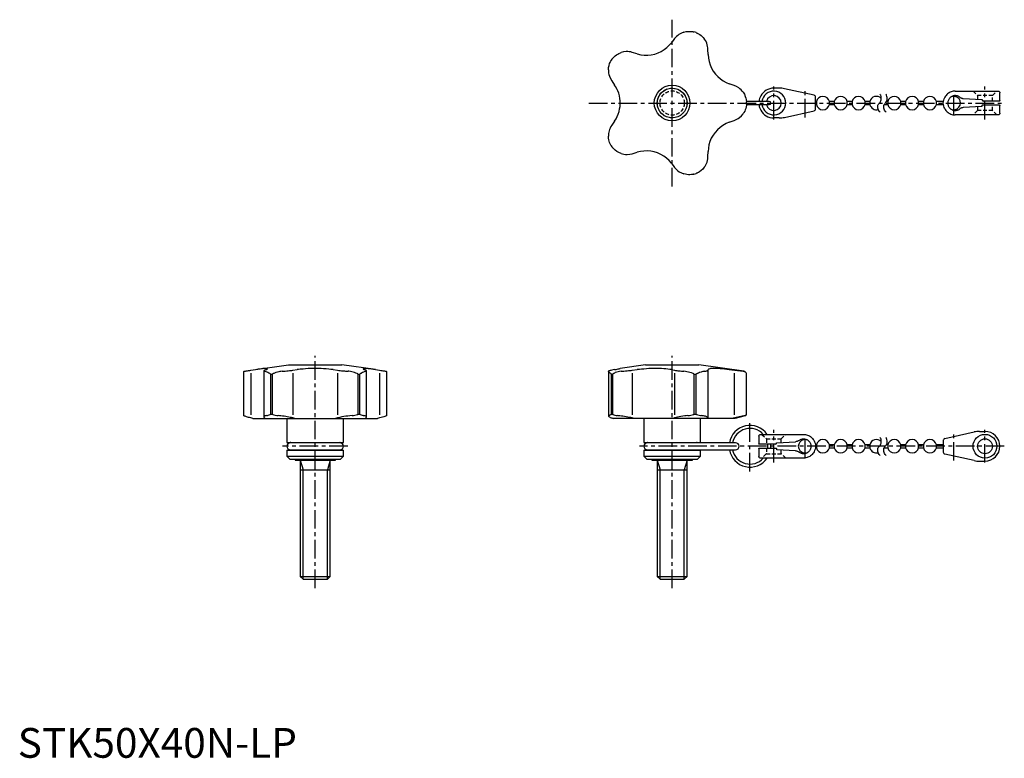
# Model space of a CAD drawing. Extents: x 1 to 332, y 0 to 248.
import ezdxf

# ---------------------------------------------------------------- set-up
doc = ezdxf.new("R2010")
doc.units = 0
doc.header["$LTSCALE"] = 5
doc.linetypes.add('CENTER', pattern=[2, 1.25, -0.25, 0.25, -0.25])
doc.linetypes.add('HIDDEN', pattern=[0.375, 0.25, -0.125])
doc.layers.get('0').update_dxf_attribs({"linetype": 'CONTINUOUS'})
for name, color, linetype in [('1', 1, 'CENTER'), ('2', 2, 'HIDDEN'), ('3', 3, 'CONTINUOUS'), ('4', 4, 'CONTINUOUS')]:
    doc.layers.add(name, color=color, linetype=linetype)
doc.styles.add('STANDARD1', font='txt')

msp = doc.modelspace()

# ---------------------------------------------------------------- linework, layer by layer
for p, q in [((220.84, 241.64), (219.77, 240.26)), ((208.27, 236.52), (206.6, 237.02)), ((232.09, 236.26), (232.05, 238)), ((199.67, 227.48), (200.66, 226.05)), ((240.84, 225.89), (239.2, 226.47)), ((256.02, 225), (254.17, 225)), ((267.7, 222.6), (257.75, 224.81)), ((268.17, 220.49), (268.17, 222.02)), ((315.17, 224), (329.57, 224)), ((330.17, 220.85), (330.17, 223.4)), ((252.67, 220.5), (244.99, 220.5)), ((244.99, 219.5), (252.67, 219.5)), ((268.48, 220.5), (268.17, 220.5)), ((268.17, 219.5), (268.48, 219.5)), ((268.17, 217.98), (268.17, 219.5)), ((268.48, 220.5), (268.48, 219.5)), ((274.48, 220.5), (272.86, 220.5)), ((272.86, 219.5), (272.86, 220.5)), ((272.86, 219.5), (274.48, 219.5)), ((274.48, 220.5), (274.48, 219.5)), ((280.48, 220.5), (278.86, 220.5)), ((278.86, 219.5), (278.86, 220.5)), ((278.86, 219.5), (280.48, 219.5)), ((280.48, 220.5), (280.48, 219.5)), ((286.48, 220.5), (284.86, 220.5)), ((284.86, 219.5), (284.86, 220.5)), ((284.86, 219.5), (286.48, 219.5)), ((286.48, 220.5), (286.48, 219.5)), ((291.29, 219.5), (292.48, 219.5)), ((292.48, 220.5), (292.06, 220.5)), ((292.48, 220.5), (292.48, 219.5)), ((298.48, 220.5), (296.86, 220.5)), ((296.86, 219.5), (296.86, 220.5)), ((296.86, 219.5), (298.48, 219.5)), ((298.48, 220.5), (298.48, 219.5)), ((304.48, 220.5), (302.86, 220.5)), ((302.86, 219.5), (302.86, 220.5)), ((302.86, 219.5), (304.48, 219.5)), ((304.48, 220.5), (304.48, 219.5)), ((311.2, 220.5), (308.86, 220.5)), ((308.86, 219.5), (308.86, 220.5)), ((308.86, 219.5), (311.2, 219.5)), ((317.83, 221.54), (324.17, 221.15)), ((324.17, 218.85), (317.83, 218.46)), ((324.17, 219.15), (324.17, 218.85)), ((324.37, 219.35), (329.97, 219.35)), ((329.97, 220.65), (324.67, 220.65)), ((330.17, 216.6), (330.17, 219.15)), ((257.75, 215.19), (267.7, 217.4)), ((329.57, 216), (315.17, 216)), ((200.66, 213.95), (199.67, 212.52)), ((239.2, 213.53), (240.84, 214.11)), ((256.02, 215), (254.17, 215)), ((206.6, 202.98), (208.27, 203.48)), ((232.05, 202), (232.09, 203.74)), ((219.77, 199.74), (220.84, 198.36)), ((75.91, 129.51), (75.91, 115.04)), ((78.36, 130.22), (91, 132)), ((78.36, 129.21), (78.36, 115.21)), ((82.72, 130.03), (82.72, 114.53)), ((83.48, 130.42), (82.98, 130.22)), ((91, 132), (109, 132)), ((92.52, 130.22), (93.95, 130.42)), ((92.52, 129.21), (92.52, 115.21)), ((106.05, 130.42), (107.48, 130.22)), ((107.48, 129.21), (107.48, 115.21)), ((120.26, 130.42), (109, 132)), ((117.02, 130.22), (116.52, 130.42)), ((117.28, 114.53), (117.28, 130.03)), ((120.26, 130.42), (121.64, 130.22)), ((121.64, 129.21), (121.64, 115.22)), ((124.09, 115.04), (124.09, 129.51)), ((198.57, 129.88), (198.57, 114.83)), ((198.57, 129.88), (198.57, 129.87)), ((200.66, 130.42), (199.67, 130.22)), ((211, 132), (202.54, 130.81)), ((206.6, 130.22), (208.27, 130.42)), ((206.6, 129.21), (206.6, 115.2)), ((211, 132), (229, 132)), ((219.77, 130.42), (220.84, 130.22)), ((220.84, 129.21), (220.84, 115.23)), ((244.14, 129.87), (229, 132)), ((232.05, 130.22), (232.09, 130.42)), ((232.05, 130.22), (232.05, 114.18)), ((239.2, 130.42), (243.87, 129.87)), ((240.84, 129.22), (240.84, 115.19)), ((84.98, 128.88), (84.98, 115.46)), ((84.98, 128.88), (85.64, 128.88)), ((85.64, 115.46), (85.64, 128.88)), ((114.36, 128.88), (114.36, 115.46)), ((114.36, 128.88), (115.02, 128.88)), ((115.02, 115.46), (115.02, 128.88)), ((199.54, 128.88), (199.54, 115.46)), ((199.54, 128.88), (200.02, 128.88)), ((200.02, 115.46), (200.02, 128.88)), ((227.34, 128.88), (227.34, 115.46)), ((227.34, 128.88), (228.11, 128.88)), ((228.11, 115.46), (228.11, 128.88)), ((245, 115.46), (245, 128.88)), ((79, 114), (78.36, 114.18)), ((79, 114), (121, 114)), ((82.98, 114.18), (83.21, 114)), ((84.98, 115.46), (85.64, 115.46)), ((90.5, 114), (90.5, 105.93)), ((93.19, 114), (92.52, 114.18)), ((107.48, 114.18), (106.81, 114)), ((109.5, 105.93), (109.5, 114)), ((114.36, 115.46), (115.02, 115.46)), ((116.79, 114), (117.02, 114.18)), ((121.64, 114.18), (121, 114)), ((124.07, 114.97), (124.09, 115.04)), ((199.54, 115.46), (200.02, 115.46)), ((199.67, 114.18), (200.14, 114)), ((240.93, 114), (200.14, 114)), ((207.38, 114), (206.6, 114.18)), ((210.5, 114), (210.5, 105.93)), ((220.84, 114.18), (220.34, 114)), ((227.34, 115.46), (228.11, 115.46)), ((229.5, 105.93), (229.5, 114)), ((232.07, 114), (232.05, 114.18)), ((244.51, 114.97), (240.07, 114)), ((241.25, 114.07), (240.93, 114)), ((241.25, 114.07), (244.63, 114.97)), ((311.64, 107.27), (321.59, 109.48)), ((323.32, 109.67), (325.17, 109.67)), ((90.5, 105.93), (109.5, 105.93)), ((210.5, 105.93), (229.5, 105.93)), ((249.17, 108.07), (249.17, 105.52)), ((249.77, 108.67), (264.17, 108.67)), ((255.17, 105.82), (261.51, 106.2)), ((311.17, 106.69), (311.17, 105.16)), ((90.5, 103.4), (109.5, 103.4)), ((90.5, 103.4), (90.5, 101.3)), ((108.33, 105.83), (91.67, 105.83)), ((91.67, 103.5), (108.33, 103.5)), ((109.5, 101.3), (109.5, 103.4)), ((210.5, 103.4), (210.5, 101.3)), ((210.5, 103.4), (229.5, 103.4)), ((241.33, 105.83), (211.67, 105.83)), ((211.67, 103.5), (241.33, 103.5)), ((229.5, 101.3), (229.5, 103.4)), ((249.17, 103.82), (249.17, 101.27)), ((254.67, 105.32), (249.37, 105.32)), ((249.37, 104.02), (254.97, 104.02)), ((255.17, 103.52), (255.17, 103.82)), ((261.51, 103.13), (255.17, 103.52)), ((268.48, 105.17), (268.14, 105.17)), ((268.14, 104.17), (268.48, 104.17)), ((268.48, 105.17), (268.48, 104.17)), ((274.48, 105.17), (272.86, 105.17)), ((272.86, 104.17), (272.86, 105.17)), ((272.86, 104.17), (274.48, 104.17)), ((274.48, 105.17), (274.48, 104.17)), ((280.48, 105.17), (278.86, 105.17)), ((278.86, 104.17), (278.86, 105.17)), ((278.86, 104.17), (280.48, 104.17)), ((280.48, 105.17), (280.48, 104.17)), ((286.48, 105.17), (284.86, 105.17)), ((284.86, 104.17), (284.86, 105.17)), ((284.86, 104.17), (286.48, 104.17)), ((286.48, 105.17), (286.48, 104.17)), ((291.29, 104.17), (292.48, 104.17)), ((292.48, 105.17), (292.06, 105.17)), ((292.48, 105.17), (292.48, 104.17)), ((298.48, 105.17), (296.86, 105.17)), ((296.86, 104.17), (296.86, 105.17)), ((296.86, 104.17), (298.48, 104.17)), ((298.48, 105.17), (298.48, 104.17)), ((304.48, 105.17), (302.86, 105.17)), ((302.86, 104.17), (302.86, 105.17)), ((302.86, 104.17), (304.48, 104.17)), ((304.48, 105.17), (304.48, 104.17)), ((311.17, 105.17), (308.86, 105.17)), ((308.86, 104.17), (308.86, 105.17)), ((308.86, 104.17), (311.17, 104.17)), ((311.17, 104.17), (311.17, 102.65)), ((90.5, 101.3), (109.5, 101.3)), ((90.5, 101.3), (91.5, 100.3)), ((91.5, 100.3), (108.5, 100.3)), ((93.21, 100.3), (93.21, 100)), ((93.21, 100), (106.79, 100)), ((95, 100), (95, 60.92)), ((105, 60.92), (105, 100)), ((106.79, 100), (106.79, 100.3)), ((108.5, 100.3), (109.5, 101.3)), ((210.5, 101.3), (211.5, 100.3)), ((210.5, 101.3), (229.5, 101.3)), ((211.5, 100.3), (228.5, 100.3)), ((213.21, 100.3), (213.21, 100)), ((213.21, 100), (226.79, 100)), ((215, 100), (215, 60.92)), ((225, 60.92), (225, 100)), ((226.79, 100), (226.79, 100.3)), ((228.5, 100.3), (229.5, 101.3)), ((264.17, 100.67), (249.77, 100.67)), ((321.59, 99.86), (311.64, 102.06)), ((323.32, 99.67), (325.17, 99.67)), ((95, 96.8), (105, 96.8)), ((215, 96.8), (225, 96.8)), ((95, 60.92), (105, 60.92)), ((95, 60.92), (95.92, 60)), ((95.92, 60), (104.08, 60)), ((104.08, 60), (105, 60.92)), ((215, 60.92), (215.92, 60)), ((215, 60.92), (225, 60.92)), ((215.92, 60), (224.08, 60)), ((224.08, 60), (225, 60.92))]:
    msp.add_line(p, q)
for points in [[(223.95, 243.81), (223.1, 243.48), (222.29, 243.01), (221.89, 242.72), (221.52, 242.4), (221.16, 242.03), (220.84, 241.64)], [(223.95, 243.81), (224.71, 244), (225.48, 244.08), (226.12, 244.08), (226.55, 244.05), (226.84, 244.01), (227.02, 243.97), (227.14, 243.95), (227.22, 243.93), (227.27, 243.92), (227.32, 243.9), (227.33, 243.9), (227.34, 243.9), (227.34, 243.9)], [(228.11, 243.65), (228.12, 243.65), (228.13, 243.64), (228.17, 243.62), (228.29, 243.57), (228.41, 243.52), (228.89, 243.27), (229.36, 242.98), (229.75, 242.69), (230.11, 242.36), (230.47, 241.99), (230.8, 241.59)], [(208.27, 236.52), (209.42, 236.25), (210.6, 236.11), (211.78, 236.09), (212.96, 236.21), (214.13, 236.46), (215.25, 236.84), (216.31, 237.33), (217.32, 237.94), (218.25, 238.65), (219.05, 239.41), (219.77, 240.26)], [(232.05, 238), (232.01, 238.52), (231.93, 239.03), (231.81, 239.55), (231.64, 240.06), (231.28, 240.85), (230.8, 241.59)], [(200.02, 235.02), (200.02, 235.02), (200.03, 235.03), (200.05, 235.07), (200.13, 235.15), (200.2, 235.24), (200.53, 235.57), (200.89, 235.89), (201.28, 236.17), (201.69, 236.43), (202.13, 236.67), (202.6, 236.87), (202.81, 236.94)], [(206.6, 237.02), (206.1, 237.15), (205.58, 237.23), (205.05, 237.27), (204.52, 237.27), (203.66, 237.17), (202.81, 236.94)], [(232.09, 236.26), (232.19, 235.08), (232.41, 233.92), (232.76, 232.79), (233.24, 231.7), (233.84, 230.67), (234.55, 229.72), (235.34, 228.86), (236.23, 228.09), (237.19, 227.43), (238.17, 226.9), (239.2, 226.47)], [(198.57, 231.12), (198.59, 231.5), (198.63, 231.89), (198.7, 232.28), (198.79, 232.66), (198.99, 233.26), (199.15, 233.66), (199.28, 233.92), (199.37, 234.09), (199.43, 234.19), (199.48, 234.26), (199.5, 234.31), (199.53, 234.34), (199.53, 234.36), (199.54, 234.36), (199.54, 234.36)], [(198.57, 231.12), (198.59, 230.6), (198.64, 230.08), (198.75, 229.56), (198.9, 229.05), (199.23, 228.24), (199.67, 227.48)], [(200.66, 213.95), (201.13, 214.69), (201.53, 215.47), (201.88, 216.3), (202.16, 217.16), (202.35, 218.01), (202.48, 218.88), (202.54, 219.78), (202.52, 220.69), (202.43, 221.55), (202.27, 222.41), (202.03, 223.26), (201.73, 224.09), (201.5, 224.6), (200.97, 225.58), (200.66, 226.05)], [(243.87, 223.6), (243.55, 224.01), (243.2, 224.4), (242.81, 224.76), (242.39, 225.09), (241.65, 225.54), (240.84, 225.89)], [(243.87, 223.6), (244.28, 222.94), (244.6, 222.23), (244.8, 221.62), (244.89, 221.2), (244.94, 220.92), (244.97, 220.73), (244.98, 220.61), (244.99, 220.53), (244.99, 220.48), (245, 220.43), (245, 220.41), (245, 220.41), (245, 220.41)], [(249.77, 222.37), (249.66, 222.16), (249.56, 221.94), (249.39, 221.48), (249.3, 221.12), (249.23, 220.76), (249.2, 220.5)], [(268.17, 222.02), (268.17, 222.02), (268.14, 222.21), (268.04, 222.39), (267.9, 222.52), (267.7, 222.6)], [(311.17, 220), (311.17, 220.01), (311.2, 220.51), (311.3, 221.01), (311.44, 221.44), (311.53, 221.66), (311.64, 221.88)], [(315.17, 224), (314.82, 223.98), (314.48, 223.94), (314.13, 223.86), (313.8, 223.76), (313.48, 223.63), (313.17, 223.46), (312.88, 223.28), (312.6, 223.06), (312.34, 222.83), (312.11, 222.57), (311.89, 222.29), (311.71, 222), (311.64, 221.88)], [(316.72, 221.96), (316.54, 222.09), (316.35, 222.2), (316.16, 222.3), (315.95, 222.37), (315.74, 222.43), (315.53, 222.47), (315.31, 222.5), (315.09, 222.5), (314.88, 222.48), (314.66, 222.45), (314.45, 222.39), (314.24, 222.32), (314.04, 222.23), (313.85, 222.13), (313.67, 222), (313.51, 221.87), (313.35, 221.71), (313.21, 221.55), (313.08, 221.37), (312.97, 221.18), (312.87, 220.99), (312.8, 220.78), (312.74, 220.57), (312.7, 220.36), (312.67, 220.14), (312.67, 219.92), (312.69, 219.71), (312.72, 219.49), (312.78, 219.28), (312.85, 219.07), (312.94, 218.87), (313.04, 218.68), (313.17, 218.5), (313.3, 218.34), (313.46, 218.18), (313.62, 218.04), (313.8, 217.91), (313.99, 217.8), (314.18, 217.7), (314.39, 217.63), (314.6, 217.57), (314.81, 217.53), (315.03, 217.5), (315.25, 217.5), (315.46, 217.52), (315.68, 217.55), (315.89, 217.61), (316.1, 217.68), (316.3, 217.77), (316.49, 217.87), (316.67, 218), (316.72, 218.04)], [(316.72, 221.96), (316.86, 221.86), (317.01, 221.77), (317.17, 221.7), (317.33, 221.63), (317.5, 221.59), (317.67, 221.55), (317.83, 221.54)], [(329.57, 224), (329.78, 223.96), (329.95, 223.87), (330.04, 223.77), (330.11, 223.66), (330.17, 223.4), (330.17, 223.4)], [(245, 219.59), (245, 219.59), (245, 219.58), (244.99, 219.53), (244.98, 219.4), (244.97, 219.27), (244.88, 218.74), (244.75, 218.2), (244.59, 217.74), (244.39, 217.29), (244.15, 216.84), (243.87, 216.4)], [(249.2, 219.5), (249.23, 219.26), (249.29, 218.89), (249.39, 218.52), (249.56, 218.07), (249.66, 217.85), (249.77, 217.63)], [(268.17, 219.5), (268.17, 219.53), (268.16, 219.61), (268.15, 219.73), (268.14, 219.89), (268.14, 220.06), (268.14, 220.22), (268.15, 220.35), (268.16, 220.45), (268.17, 220.5), (268.17, 220.5)], [(311.64, 218.12), (311.44, 218.55), (311.3, 218.99), (311.2, 219.49), (311.17, 219.99), (311.17, 220)], [(330.17, 220.85), (330.17, 220.85), (330.14, 220.75), (330.07, 220.67), (330.02, 220.66), (329.97, 220.65)], [(329.97, 219.35), (330.02, 219.34), (330.07, 219.33), (330.14, 219.25), (330.17, 219.15), (330.17, 219.15)], [(240.84, 214.11), (241.33, 214.3), (241.79, 214.53), (242.25, 214.81), (242.68, 215.13), (243.31, 215.72), (243.87, 216.4)], [(267.7, 217.4), (267.9, 217.48), (268.04, 217.61), (268.14, 217.78), (268.17, 217.98), (268.17, 217.98)], [(311.64, 218.12), (311.82, 217.82), (312.02, 217.53), (312.25, 217.27), (312.5, 217.02), (312.77, 216.8), (313.05, 216.61), (313.36, 216.43), (313.68, 216.29), (314, 216.17), (314.34, 216.09), (314.69, 216.03), (315.03, 216), (315.17, 216)], [(317.83, 218.46), (317.66, 218.44), (317.49, 218.41), (317.32, 218.36), (317.16, 218.3), (317, 218.22), (316.85, 218.13), (316.72, 218.04)], [(330.17, 216.6), (330.17, 216.6), (330.16, 216.47), (330.11, 216.35), (330.05, 216.23), (329.95, 216.13), (329.78, 216.04), (329.68, 216.01), (329.57, 216)], [(199.67, 212.52), (199.4, 212.08), (199.16, 211.61), (198.95, 211.12), (198.79, 210.61), (198.62, 209.76), (198.57, 208.88)], [(239.2, 213.53), (238.11, 213.07), (237.07, 212.5), (236.11, 211.81), (235.22, 211.02), (234.43, 210.13), (233.74, 209.17), (233.17, 208.15), (232.71, 207.07), (232.38, 205.95), (232.18, 204.85), (232.09, 203.74)], [(199.54, 205.64), (199.54, 205.64), (199.53, 205.65), (199.51, 205.69), (199.45, 205.78), (199.39, 205.88), (199.18, 206.3), (198.99, 206.74), (198.83, 207.19), (198.71, 207.66), (198.63, 208.15), (198.58, 208.67), (198.57, 208.88)], [(202.81, 203.06), (202.09, 203.35), (201.41, 203.74), (200.89, 204.11), (200.57, 204.4), (200.36, 204.6), (200.23, 204.73), (200.15, 204.83), (200.09, 204.89), (200.06, 204.93), (200.03, 204.96), (200.02, 204.97), (200.02, 204.98), (200.02, 204.98)], [(202.81, 203.06), (203.3, 202.91), (203.81, 202.81), (204.34, 202.74), (204.88, 202.72), (205.74, 202.79), (206.6, 202.98)], [(219.77, 199.74), (219.01, 200.64), (218.14, 201.44), (217.19, 202.15), (216.16, 202.75), (215.08, 203.23), (213.94, 203.59), (212.8, 203.81), (211.63, 203.91), (210.46, 203.88), (209.36, 203.74), (208.27, 203.48)], [(230.8, 198.41), (231.07, 198.81), (231.31, 199.22), (231.54, 199.69), (231.72, 200.17), (231.87, 200.68), (231.97, 201.2), (232.05, 202)], [(220.84, 198.36), (221.17, 197.96), (221.53, 197.59), (221.94, 197.24), (222.38, 196.93), (223.13, 196.51), (223.95, 196.19)], [(227.34, 196.1), (227.33, 196.1), (227.32, 196.1), (227.27, 196.08), (227.15, 196.06), (227.02, 196.03), (226.49, 195.95), (225.94, 195.91), (225.45, 195.92), (224.96, 195.96), (224.46, 196.05), (223.95, 196.19)], [(230.8, 198.41), (230.3, 197.82), (229.72, 197.29), (229.21, 196.92), (228.84, 196.7), (228.58, 196.56), (228.41, 196.48), (228.3, 196.43), (228.22, 196.4), (228.17, 196.38), (228.13, 196.36), (228.12, 196.36), (228.11, 196.35), (228.11, 196.35)], [(76.19, 129.87), (76.08, 129.83), (76, 129.77), (75.95, 129.69), (75.92, 129.6), (75.91, 129.51)], [(76.19, 129.87), (76.34, 129.9), (76.52, 129.94), (76.74, 129.97), (76.99, 130.01), (77.28, 130.06), (77.6, 130.11), (77.97, 130.16), (78.36, 130.22)], [(83.92, 130.7), (83.91, 130.73), (83.83, 130.77), (83.68, 130.8), (83.46, 130.81), (83.16, 130.81), (82.8, 130.79), (82.38, 130.75), (81.9, 130.7), (81.35, 130.63), (80.85, 130.57), (80.34, 130.5)], [(82.98, 130.22), (82.85, 130.16), (82.77, 130.11), (82.73, 130.05), (82.72, 130.03)], [(82.72, 130.03), (82.73, 130.01), (82.77, 129.97), (82.83, 129.93), (82.93, 129.9), (83.06, 129.87)], [(84.98, 128.88), (84.98, 128.9), (84.97, 128.92), (84.93, 128.96), (84.85, 129.02), (84.76, 129.07), (84.43, 129.25), (84.11, 129.41), (83.83, 129.55), (83.57, 129.68), (83.33, 129.78), (83.13, 129.85), (83.06, 129.87)], [(83.48, 130.42), (83.69, 130.51), (83.84, 130.59), (83.91, 130.67), (83.92, 130.7)], [(88.88, 129.87), (88.5, 129.83), (88.11, 129.77), (87.72, 129.69), (87.34, 129.6), (86.74, 129.41), (86.34, 129.27), (86.08, 129.16), (85.91, 129.09), (85.81, 129.04), (85.74, 129), (85.69, 128.97), (85.66, 128.93), (85.64, 128.91), (85.64, 128.89), (85.64, 128.88)], [(88.88, 129.87), (89.4, 129.91), (89.92, 129.95), (90.44, 129.99), (90.95, 130.04), (91.36, 130.08), (91.76, 130.12), (92.14, 130.17), (92.52, 130.22)], [(106.05, 130.42), (105.31, 130.51), (104.53, 130.59), (103.7, 130.67), (102.84, 130.73), (101.99, 130.77), (101.12, 130.8), (100.22, 130.81), (99.31, 130.81), (98.45, 130.79), (97.59, 130.75), (96.74, 130.7), (95.91, 130.63), (95.4, 130.59), (94.9, 130.53), (94.42, 130.48), (93.95, 130.42)], [(107.48, 130.22), (107.92, 130.16), (108.39, 130.11), (108.88, 130.05), (109.39, 130.01), (109.81, 129.97), (110.24, 129.93), (110.68, 129.9), (111.12, 129.87)], [(114.36, 128.88), (114.36, 128.9), (114.35, 128.92), (114.31, 128.96), (114.22, 129.02), (114.12, 129.07), (113.7, 129.25), (113.26, 129.41), (112.81, 129.55), (112.34, 129.68), (111.85, 129.78), (111.33, 129.85), (111.12, 129.87)], [(116.94, 129.87), (116.81, 129.83), (116.65, 129.77), (116.47, 129.69), (116.26, 129.6), (115.89, 129.41), (115.6, 129.27), (115.4, 129.16), (115.27, 129.09), (115.17, 129.04), (115.11, 129), (115.07, 128.97), (115.04, 128.93), (115.03, 128.91), (115.02, 128.89), (115.02, 128.88)], [(120.26, 130.42), (119.58, 130.51), (118.95, 130.59), (118.37, 130.67), (117.85, 130.73), (117.39, 130.77), (117, 130.8), (116.67, 130.81), (116.41, 130.81), (116.23, 130.79), (116.12, 130.75), (116.08, 130.7), (116.08, 130.7)], [(116.08, 130.7), (116.12, 130.63), (116.2, 130.57), (116.34, 130.5), (116.52, 130.42)], [(116.94, 129.87), (117.09, 129.91), (117.19, 129.95), (117.26, 129.99), (117.28, 130.03)], [(117.28, 130.03), (117.28, 130.04), (117.26, 130.08), (117.21, 130.12), (117.13, 130.17), (117.02, 130.22)], [(121.64, 130.22), (122.04, 130.16), (122.41, 130.11), (122.76, 130.05), (123.07, 130.01), (123.3, 129.97), (123.49, 129.93), (123.67, 129.9), (123.81, 129.87)], [(124.09, 129.51), (124.08, 129.6), (124.04, 129.72), (123.95, 129.82), (123.81, 129.87)], [(199.67, 130.22), (199.4, 130.16), (199.16, 130.11), (198.95, 130.05), (198.79, 130.01), (198.69, 129.97), (198.62, 129.93), (198.58, 129.9), (198.57, 129.88)], [(199.54, 128.88), (199.54, 128.9), (199.53, 128.92), (199.51, 128.96), (199.45, 129.02), (199.39, 129.07), (199.18, 129.25), (198.99, 129.41), (198.83, 129.55), (198.71, 129.68), (198.63, 129.78), (198.58, 129.85), (198.57, 129.87)], [(202.81, 129.87), (202.32, 129.82), (201.85, 129.72), (201.41, 129.6), (200.89, 129.41), (200.57, 129.27), (200.36, 129.16), (200.23, 129.09), (200.15, 129.04), (200.09, 129), (200.06, 128.97), (200.03, 128.93), (200.02, 128.91), (200.02, 128.89), (200.02, 128.88)], [(200.66, 130.42), (201.13, 130.51), (201.53, 130.59), (201.88, 130.67), (202.16, 130.73), (202.36, 130.77), (202.48, 130.8), (202.54, 130.81), (202.54, 130.81)], [(202.81, 129.87), (203.3, 129.91), (203.81, 129.95), (204.34, 129.99), (204.88, 130.04), (205.31, 130.08), (205.74, 130.12), (206.17, 130.17), (206.6, 130.22)], [(219.77, 130.42), (219.21, 130.51), (218.58, 130.59), (217.91, 130.67), (217.19, 130.73), (216.43, 130.77), (215.63, 130.8), (214.8, 130.81), (213.94, 130.81), (213.09, 130.79), (212.21, 130.75), (211.33, 130.7), (210.46, 130.63), (209.72, 130.57), (208.99, 130.5), (208.27, 130.42)], [(220.84, 130.22), (221.17, 130.16), (221.53, 130.11), (221.94, 130.05), (222.38, 130.01), (222.75, 129.97), (223.13, 129.93), (223.54, 129.9), (223.95, 129.87)], [(227.34, 128.88), (227.33, 128.9), (227.32, 128.92), (227.27, 128.97), (227.15, 129.03), (227.02, 129.09), (226.49, 129.29), (225.94, 129.47), (225.45, 129.6), (224.96, 129.72), (224.46, 129.82), (223.95, 129.87)], [(230.8, 129.87), (230.56, 129.83), (230.3, 129.77), (230.02, 129.69), (229.72, 129.6), (229.21, 129.41), (228.84, 129.27), (228.58, 129.16), (228.41, 129.09), (228.3, 129.04), (228.22, 129), (228.17, 128.97), (228.13, 128.93), (228.12, 128.91), (228.11, 128.89), (228.11, 128.88)], [(230.8, 129.87), (231.07, 129.9), (231.31, 129.94), (231.54, 129.98), (231.72, 130.03), (231.87, 130.08), (231.97, 130.13), (232.05, 130.22)], [(239.2, 130.42), (238.38, 130.51), (237.58, 130.59), (236.82, 130.67), (236.11, 130.73), (235.44, 130.77), (234.81, 130.8), (234.24, 130.81), (233.74, 130.81), (233.3, 130.79), (232.92, 130.75), (232.62, 130.7), (232.38, 130.63), (232.23, 130.57), (232.13, 130.5), (232.09, 130.42)], [(245, 128.88), (245, 128.9), (245, 128.92), (244.99, 128.97), (244.98, 129.03), (244.97, 129.09), (244.88, 129.29), (244.75, 129.47), (244.59, 129.6), (244.39, 129.72), (244.15, 129.82), (243.87, 129.87)], [(75.91, 115.04), (75.91, 115.02), (75.93, 114.97)], [(78.36, 114.18), (77.96, 114.29), (77.59, 114.39), (77.24, 114.49), (76.93, 114.59), (76.66, 114.67), (76.43, 114.75), (76.23, 114.82), (76.08, 114.89), (75.99, 114.93), (75.93, 114.97)], [(83.61, 114.97), (83.34, 114.92), (83.11, 114.86), (82.95, 114.8), (82.84, 114.73), (82.76, 114.65), (82.72, 114.56), (82.72, 114.53)], [(82.72, 114.53), (82.73, 114.47), (82.78, 114.38), (82.86, 114.28), (82.98, 114.18)], [(83.61, 114.97), (83.96, 115.05), (84.24, 115.13), (84.55, 115.23), (84.87, 115.36), (84.91, 115.39), (84.94, 115.4), (84.95, 115.42), (84.97, 115.43), (84.97, 115.44), (84.98, 115.45), (84.98, 115.46)], [(85.64, 115.46), (85.64, 115.45), (85.64, 115.44), (85.66, 115.42), (85.75, 115.37), (86.12, 115.25), (86.59, 115.13), (87.08, 115.03), (87.58, 114.97)], [(92.52, 114.18), (92.08, 114.29), (91.61, 114.39), (91.12, 114.49), (90.61, 114.59), (90.1, 114.67), (89.58, 114.75), (89.04, 114.82), (88.49, 114.89), (88.04, 114.93), (87.58, 114.97)], [(112.42, 114.97), (111.68, 114.9), (110.99, 114.83), (110.31, 114.73), (109.63, 114.63), (108.97, 114.51), (108.33, 114.38), (107.72, 114.24), (107.48, 114.18)], [(112.42, 114.97), (112.88, 115.03), (113.33, 115.11), (113.77, 115.21), (114.19, 115.34), (114.25, 115.37), (114.3, 115.39), (114.32, 115.41), (114.35, 115.42), (114.36, 115.44), (114.36, 115.45), (114.36, 115.45), (114.36, 115.46)], [(115.02, 115.46), (115.02, 115.45), (115.03, 115.44), (115.05, 115.42), (115.12, 115.37), (115.44, 115.25), (115.78, 115.13), (116.11, 115.03), (116.39, 114.97)], [(117.28, 114.53), (117.27, 114.59), (117.22, 114.67), (117.13, 114.75), (116.99, 114.82), (116.8, 114.89), (116.61, 114.93), (116.39, 114.97)], [(117.02, 114.18), (117.15, 114.29), (117.23, 114.39), (117.27, 114.49), (117.28, 114.53)], [(124.07, 114.97), (124, 114.93), (123.89, 114.88), (123.69, 114.79), (123.41, 114.69), (123.06, 114.59), (122.65, 114.46), (122.18, 114.33), (121.66, 114.18), (121.64, 114.18)], [(198.73, 114.97), (198.61, 114.9), (198.57, 114.83)], [(198.57, 114.83), (198.57, 114.83), (198.62, 114.73), (198.73, 114.63), (198.92, 114.51), (199.19, 114.38), (199.52, 114.24), (199.67, 114.18)], [(198.73, 114.97), (198.85, 115.03), (199.01, 115.11), (199.21, 115.21), (199.43, 115.34), (199.47, 115.37), (199.5, 115.39), (199.51, 115.41), (199.53, 115.42), (199.53, 115.44), (199.54, 115.45), (199.54, 115.45), (199.54, 115.46)], [(200.02, 115.46), (200.02, 115.45), (200.02, 115.44), (200.04, 115.42), (200.1, 115.37), (200.39, 115.25), (200.77, 115.13), (201.18, 115.03), (201.62, 114.97)], [(206.6, 114.18), (206.1, 114.29), (205.58, 114.39), (205.05, 114.49), (204.51, 114.59), (203.99, 114.67), (203.47, 114.75), (202.95, 114.82), (202.44, 114.89), (202.02, 114.93), (201.62, 114.97)], [(225.24, 114.97), (224.73, 114.93), (224.24, 114.88), (223.58, 114.79), (222.95, 114.69), (222.36, 114.59), (221.81, 114.46), (221.3, 114.33), (220.85, 114.18), (220.84, 114.18)], [(225.24, 114.97), (225.81, 115.04), (226.27, 115.12), (226.73, 115.22), (227.18, 115.36), (227.24, 115.38), (227.28, 115.4), (227.3, 115.41), (227.32, 115.43), (227.33, 115.44), (227.34, 115.45), (227.34, 115.46)], [(228.11, 115.46), (228.11, 115.45), (228.12, 115.44), (228.14, 115.42), (228.23, 115.37), (228.62, 115.25), (229.07, 115.13), (229.5, 115.03), (229.91, 114.97)], [(232.05, 114.18), (232.01, 114.29), (231.93, 114.39), (231.81, 114.49), (231.64, 114.59), (231.43, 114.67), (231.18, 114.75), (230.89, 114.82), (230.56, 114.89), (230.25, 114.93), (229.91, 114.97)], [(244.51, 114.97), (244.73, 115.06), (244.85, 115.14), (244.93, 115.24), (244.99, 115.37), (244.99, 115.39), (244.99, 115.41), (245, 115.42), (245, 115.43), (245, 115.45), (245, 115.45), (245, 115.46)], [(249.17, 108.07), (249.17, 108.07), (249.18, 108.2), (249.23, 108.32), (249.29, 108.43), (249.39, 108.53), (249.56, 108.63), (249.66, 108.66), (249.77, 108.67)], [(262.62, 106.63), (262.48, 106.53), (262.33, 106.44), (262.17, 106.36), (262.01, 106.3), (261.84, 106.25), (261.67, 106.22), (261.51, 106.2)], [(262.62, 106.63), (262.8, 106.76), (262.99, 106.87), (263.18, 106.96), (263.39, 107.04), (263.6, 107.1), (263.81, 107.14), (264.03, 107.16), (264.25, 107.17), (264.46, 107.15), (264.68, 107.11), (264.89, 107.06), (265.1, 106.99), (265.3, 106.9), (265.49, 106.79), (265.67, 106.67), (265.83, 106.53), (265.99, 106.38), (266.13, 106.21), (266.26, 106.04), (266.37, 105.85), (266.47, 105.65), (266.54, 105.45), (266.6, 105.24), (266.64, 105.03), (266.67, 104.81), (266.67, 104.59), (266.65, 104.37), (266.62, 104.16), (266.56, 103.95), (266.49, 103.74), (266.4, 103.54), (266.3, 103.35), (266.17, 103.17), (266.04, 103), (265.88, 102.85), (265.72, 102.7), (265.54, 102.58), (265.35, 102.46), (265.16, 102.37), (264.95, 102.29), (264.74, 102.23), (264.53, 102.19), (264.31, 102.17), (264.09, 102.17), (263.88, 102.18), (263.66, 102.22), (263.45, 102.27), (263.24, 102.34), (263.04, 102.43), (262.85, 102.54), (262.67, 102.66), (262.62, 102.7)], [(264.17, 108.67), (264.52, 108.65), (264.86, 108.61), (265.21, 108.53), (265.54, 108.43), (265.86, 108.29), (266.17, 108.13), (266.46, 107.94), (266.74, 107.73), (267, 107.5), (267.23, 107.24), (267.45, 106.96), (267.63, 106.67), (267.7, 106.55)], [(267.7, 106.55), (267.9, 106.12), (268.04, 105.67), (268.14, 105.18), (268.17, 104.68), (268.17, 104.67)], [(311.64, 107.27), (311.44, 107.19), (311.3, 107.06), (311.2, 106.88), (311.17, 106.69), (311.17, 106.69)], [(249.37, 105.32), (249.32, 105.32), (249.27, 105.34), (249.2, 105.42), (249.17, 105.51), (249.17, 105.52)], [(249.17, 103.82), (249.17, 103.82), (249.2, 103.92), (249.27, 103.99), (249.32, 104.01), (249.37, 104.02)], [(261.51, 103.13), (261.68, 103.11), (261.85, 103.08), (262.02, 103.03), (262.18, 102.97), (262.34, 102.89), (262.49, 102.8), (262.62, 102.7)], [(267.7, 102.79), (267.52, 102.48), (267.32, 102.2), (267.09, 101.94), (266.84, 101.69), (266.57, 101.47), (266.29, 101.27), (265.98, 101.1), (265.66, 100.96), (265.34, 100.84), (265, 100.75), (264.65, 100.7), (264.31, 100.67), (264.17, 100.67)], [(268.17, 104.67), (268.17, 104.65), (268.14, 104.16), (268.04, 103.66), (267.9, 103.22), (267.7, 102.79)], [(311.2, 104.67), (311.2, 104.83), (311.19, 104.98), (311.18, 105.09), (311.17, 105.15), (311.17, 105.17)], [(311.17, 104.17), (311.17, 104.19), (311.18, 104.27), (311.19, 104.4), (311.2, 104.55), (311.2, 104.67)], [(311.17, 102.65), (311.17, 102.64), (311.2, 102.45), (311.3, 102.28), (311.44, 102.15), (311.53, 102.1), (311.64, 102.06)], [(249.77, 100.67), (249.66, 100.68), (249.56, 100.7), (249.39, 100.8), (249.3, 100.9), (249.23, 101.01), (249.19, 101.13), (249.17, 101.26), (249.17, 101.27)]]:
    msp.add_lwpolyline(points)
msp.add_polyline3d([(238.78, 103.5, 0), (238.78, 103.5, 0), (238.78, 103.5, 0), (238.78, 103.5, 0), (238.78, 103.5, 0), (238.78, 103.5, 0), (238.78, 103.5, 0), (238.78, 103.5, 0), (238.79, 103.5, 0), (238.79, 103.5, 0), (238.79, 103.5, 0), (238.79, 103.5, 0), (238.79, 103.5, 0), (238.79, 103.5, 0), (238.79, 103.5, 0), (238.79, 103.5, 0), (238.79, 103.5, 0), (238.79, 103.5, 0), (238.79, 103.5, 0), (238.79, 103.5, 0), (238.79, 103.5, 0), (238.79, 103.5, 0), (238.79, 103.5, 0), (238.79, 103.5, 0), (238.79, 103.5, 0), (238.79, 103.5, 0), (238.79, 103.5, 0), (238.79, 103.5, 0), (238.79, 103.5, 0), (238.79, 103.5, 0), (238.79, 103.5, 0), (238.79, 103.5, 0), (238.8, 103.5, 0), (238.8, 103.5, 0), (238.8, 103.5, 0), (238.8, 103.5, 0), (238.8, 103.5, 0), (238.8, 103.5, 0), (238.8, 103.5, 0), (238.8, 103.5, 0), (238.8, 103.5, 0), (238.8, 103.5, 0), (238.8, 103.5, 0), (238.8, 103.5, 0), (238.8, 103.5, 0), (238.8, 103.5, 0), (238.8, 103.5, 0), (238.8, 103.5, 0), (238.8, 103.5, 0), (238.8, 103.5, 0), (238.8, 103.5, 0), (238.8, 103.5, 0), (238.8, 103.5, 0), (238.81, 103.5, 0), (238.81, 103.5, 0), (238.81, 103.5, 0), (238.81, 103.5, 0), (238.81, 103.5, 0), (238.81, 103.5, 0), (238.81, 103.5, 0), (238.81, 103.5, 0), (238.81, 103.5, 0), (238.81, 103.5, 0), (238.81, 103.5, 0), (238.81, 103.5, 0), (238.81, 103.5, 0), (238.81, 103.5, 0), (238.81, 103.5, 0), (238.81, 103.5, 0), (238.81, 103.5, 0), (238.81, 103.5, 0), (238.81, 103.5, 0), (238.81, 103.5, 0), (238.81, 103.51, 0), (238.81, 103.51, 0), (238.81, 103.51, 0), (238.81, 103.51, 0), (238.81, 103.51, 0), (238.81, 103.51, 0), (238.82, 103.51, 0), (238.82, 103.51, 0), (238.82, 103.51, 0), (238.82, 103.51, 0), (238.82, 103.51, 0), (238.82, 103.51, 0), (238.82, 103.51, 0), (238.82, 103.51, 0), (238.82, 103.51, 0), (238.82, 103.51, 0), (238.82, 103.51, 0), (238.82, 103.51, 0), (238.82, 103.51, 0), (238.82, 103.51, 0), (238.82, 103.51, 0), (238.82, 103.51, 0), (238.82, 103.51, 0), (238.82, 103.51, 0), (238.82, 103.51, 0), (238.82, 103.51, 0), (238.82, 103.51, 0), (238.82, 103.51, 0), (238.82, 103.51, 0), (238.83, 103.51, 0), (238.83, 103.51, 0), (238.83, 103.51, 0), (238.83, 103.51, 0), (238.83, 103.51, 0), (238.83, 103.51, 0), (238.83, 103.51, 0), (238.83, 103.51, 0), (238.83, 103.51, 0), (238.83, 103.51, 0), (238.83, 103.51, 0), (238.83, 103.51, 0), (238.83, 103.51, 0), (238.83, 103.51, 0), (238.83, 103.51, 0), (238.83, 103.52, 0), (238.83, 103.52, 0), (238.83, 103.52, 0), (238.83, 103.52, 0), (238.83, 103.52, 0), (238.83, 103.52, 0), (238.84, 103.52, 0), (238.84, 103.52, 0), (238.84, 103.52, 0), (238.84, 103.52, 0), (238.84, 103.52, 0), (238.84, 103.52, 0)])
for centre, radius in [((220, 220), 6), ((220, 220), 5), ((325.17, 104.67), 4), ((325.17, 104.67), 2.5)]:
    msp.add_circle(centre, radius)
for centre, radius, start, end in [((220, 220), 25, 71.065, 72.935), ((220, 220), 25, 143.065, 144.935), ((254.17, 220), 5, 90, 151.6424), ((254.17, 220), 4, 187.1808, 172.8192), ((254.17, 220), 2.5, 191.537, 168.463), ((256.02, 217), 8, 77.5, 90), ((270.67, 220), 2.25, 12.8396, 167.1604), ((276.67, 220), 2.25, 12.8396, 167.1604), ((282.67, 220), 2.25, 12.8396, 167.1604), ((288.67, 220), 2.25, 43.6352, 167.1604), ((294.67, 220), 2.25, 12.8396, 167.1604), ((300.67, 220), 2.25, 12.8396, 167.1604), ((306.67, 220), 2.25, 12.8396, 167.1604), ((314.67, 220), 2.25, 245.2048, 114.6333), ((220, 220), 25, 359.065, 0.935), ((252.67, 220), 0.5, 270, 90), ((270.67, 220), 2.25, 192.8396, 347.1604), ((276.67, 220), 2.25, 192.8396, 347.1604), ((282.67, 220), 2.25, 192.8396, 347.1604), ((288.67, 220), 2.25, 192.8396, 286.1681), ((294.67, 220), 2.25, 192.8396, 347.1604), ((300.67, 220), 2.25, 192.8396, 347.1604), ((306.67, 220), 2.25, 192.8396, 347.1604), ((324.67, 221.15), 0.5, 180, 270), ((324.37, 219.15), 0.2, 90, 180), ((254.17, 220), 5, 208.3576, 270), ((256.02, 223), 8, 270, 282.5), ((220, 220), 25, 215.065, 216.935), ((220, 220), 25, 287.065, 288.935), ((244, 128.88), 1, 13.1683, 82), ((244, 128.88), 1, 360, 13.1683), ((244.5, 115.46), 0.5, 285, 0), ((246.17, 104.67), 7, 34.8499, 170.4059), ((246.17, 104.67), 6, 41.8103, 168.7877), ((323.32, 101.67), 8, 90, 102.5), ((325.17, 104.67), 5, 0, 90), ((91.4, 104.67), 1.28, 65.639, 81.5123), ((108.6, 104.67), 1.28, 98.4877, 114.361), ((211.4, 104.67), 1.28, 65.639, 81.5123), ((228.6, 104.67), 1.28, 98.4877, 114.361), ((264.67, 104.67), 2.25, 65.209, 294.6204), ((270.67, 104.67), 2.25, 12.8396, 167.1604), ((276.67, 104.67), 2.25, 12.8396, 167.1604), ((282.67, 104.67), 2.25, 12.8396, 167.1604), ((288.67, 104.67), 2.25, 43.6352, 167.1604), ((294.67, 104.67), 2.25, 12.8396, 167.1604), ((300.67, 104.67), 2.25, 12.8396, 167.1604), ((306.67, 104.67), 2.25, 12.8396, 167.1604), ((91.67, 104.67), 1.17, 90, 270), ((91.4, 104.67), 1.28, 278.4877, 294.361), ((108.6, 104.67), 1.28, 245.639, 261.5123), ((108.33, 104.67), 1.17, 270, 90), ((211.67, 104.67), 1.17, 90, 270), ((211.4, 104.67), 1.28, 278.4877, 294.361), ((228.6, 104.67), 1.28, 245.639, 261.5123), ((246.17, 104.67), 7, 189.5941, 325.1501), ((246.17, 104.67), 6, 191.2123, 318.1897), ((241.33, 104.67), 1.17, 270, 90), ((246.17, 104.67), 6, 353.7808, 6.2192), ((246.17, 104.67), 7, 354.672, 5.328), ((254.67, 105.82), 0.5, 270, 0), ((254.97, 103.82), 0.2, 0, 90), ((270.67, 104.67), 2.25, 192.8396, 347.1604), ((276.67, 104.67), 2.25, 192.8396, 347.1604), ((282.67, 104.67), 2.25, 192.8396, 347.1604), ((288.67, 104.67), 2.25, 192.8396, 286.1681), ((294.67, 104.67), 2.25, 192.8396, 347.1604), ((300.67, 104.67), 2.25, 192.8396, 347.1604), ((306.67, 104.67), 2.25, 192.8396, 347.1604), ((325.17, 104.67), 5, 270, 0), ((323.32, 107.67), 8, 257.5, 270)]:
    msp.add_arc(centre, radius, start, end)
at = {"layer": '1'}
for p, q in [((220, 192), (220, 248)), ((254.17, 214.5), (254.17, 225.5)), ((325.17, 214.5), (325.17, 225.5)), ((264.67, 215.19), (264.67, 224.81)), ((314.67, 216.25), (314.67, 223.75)), ((192, 220), (331.67, 220)), ((100, 57), (100, 135)), ((220, 57), (220, 135)), ((246.17, 96.17), (246.17, 113.17)), ((254.17, 99.17), (254.17, 110.17)), ((314.67, 99.85), (314.67, 109.48)), ((325.17, 99.17), (325.17, 110.17)), ((264.67, 100.92), (264.67, 108.42)), ((111, 104.67), (89, 104.67)), ((331.67, 104.67), (209, 104.67))]:
    msp.add_line(p, q, dxfattribs=at)
at = {"layer": '2'}
for p, q in [((321.17, 224), (322.67, 222.5)), ((322.67, 222.5), (322.67, 221.24)), ((327.67, 222.5), (322.67, 222.5)), ((327.67, 222.5), (329.17, 224)), ((327.67, 220.65), (327.67, 222.5)), ((322.67, 218.76), (322.67, 217.5)), ((327.67, 217.5), (327.67, 219.35)), ((322.67, 217.5), (321.17, 216)), ((327.67, 217.5), (322.67, 217.5)), ((329.17, 216), (327.67, 217.5)), ((250.17, 108.67), (251.58, 107.25)), ((251.58, 107.25), (251.68, 107.17)), ((251.68, 107.17), (251.67, 107.06)), ((251.67, 107.06), (251.67, 105.32)), ((251.68, 107.17), (256.67, 107.17)), ((256.67, 107.17), (258.17, 108.67)), ((256.67, 105.91), (256.67, 107.17)), ((251.67, 104.02), (251.67, 102.27)), ((256.67, 102.17), (256.67, 103.42)), ((251.58, 102.08), (250.17, 100.67)), ((251.68, 102.17), (251.58, 102.08)), ((251.67, 102.27), (251.68, 102.17)), ((251.68, 102.17), (256.67, 102.17)), ((258.17, 100.67), (256.67, 102.17))]:
    msp.add_line(p, q, dxfattribs=at)
for radius in [5, 4.08]:
    msp.add_circle((220, 220), radius, dxfattribs=at)
at = {"layer": '3'}
for p, q in [((95, 100), (95.92, 96.8)), ((105, 100), (104.08, 96.8)), ((215, 100), (215.92, 96.8)), ((225, 100), (224.08, 96.8)), ((95.92, 60), (95.92, 96.8)), ((104.08, 60), (104.08, 96.8)), ((215.92, 60), (215.92, 96.8)), ((224.08, 60), (224.08, 96.8))]:
    msp.add_line(p, q, dxfattribs=at)
at = {"layer": '4'}
for points in [[(289.92, 216.93, -0.074413), (289.4, 217.62, -0.15368), (289.14, 218.97, -0.184725), (289.67, 220, 0.172982), (290.26, 221.09, 0.130565), (290.11, 222.59, 0.026727), (289.96, 222.93)], [(291.92, 216.93, -0.074413), (291.4, 217.62, -0.15368), (291.14, 218.97, -0.184725), (291.67, 220, 0.172982), (292.26, 221.09, 0.130565), (292.11, 222.59, 0.026727), (291.96, 222.93)], [(289.92, 101.59, -0.074413), (289.4, 102.29, -0.15368), (289.14, 103.63, -0.184725), (289.67, 104.67, 0.172982), (290.26, 105.75, 0.130565), (290.11, 107.26, 0.026727), (289.96, 107.59)], [(291.92, 101.59, -0.074413), (291.4, 102.29, -0.15368), (291.14, 103.63, -0.184725), (291.67, 104.67, 0.172982), (292.26, 105.75, 0.130565), (292.11, 107.26, 0.026727), (291.96, 107.59)]]:
    msp.add_lwpolyline(points, format="xyb", dxfattribs=at)

# ---------------------------------------------------------------- texts
at = {"color": 3, "style": 'STANDARD1'}
msp.add_text('STK50X40N-LP', height=10, dxfattribs=at).set_placement((0, 0))

doc.saveas('drawing.dxf')
